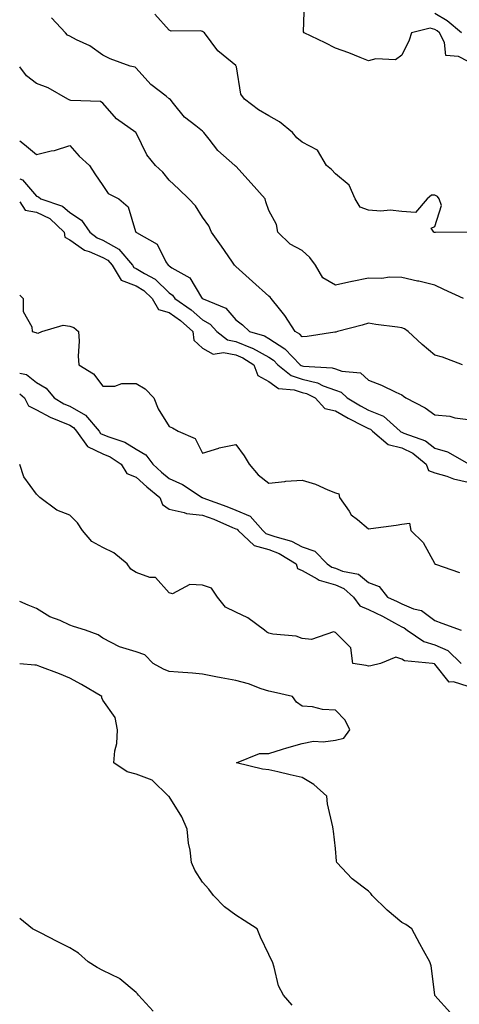
# Model space of a CAD drawing. Units: inches. Extents: x 944723 to 947363, y 7316378 to 7319018.
# Drawn here: x 944723 to 944855, y 7318119 to 7318416 of the extents above; entities that cross this region are included whole.
import ezdxf

# ---------------------------------------------------------------- set-up
doc = ezdxf.new("R2010")
doc.units = ezdxf.units.IN
doc.header["$MEASUREMENT"] = 0
doc.layers.add('Contour_94477316', color=7, linetype='Continuous', true_color=0x365a86)

msp = doc.modelspace()

# ---------------------------------------------------------------- linework, layer by layer
at = {"layer": 'Contour_94477316'}
for points in [[(944858.05, 7318403.32, 3260), (944855.14, 7318404.84, 3260), (944851.28, 7318405.15, 3260), (944850.93, 7318409.04, 3260), (944849.42, 7318411.92, 3260), (944848.67, 7318412.54, 3260), (944848.05, 7318412.92, 3260), (944846.57, 7318413.4, 3260), (944841.01, 7318411.92, 3260), (944840.26, 7318409.72, 3260), (944838.05, 7318405.21, 3260), (944836.17, 7318403.79, 3260), (944830.21, 7318404.08, 3260), (944828.05, 7318403.47, 3260), (944825.48, 7318404.49, 3260), (944822.08, 7318405.95, 3260), (944818.05, 7318407.37, 3260), (944815.03, 7318408.91, 3260), (944808.63, 7318411.92, 3260), (944808.43, 7318412.3, 3260), (944808.77, 7318421.2, 3260)], [(944856.66, 7318331.92, 3262), (944850.74, 7318334.61, 3262), (944848.05, 7318335.92, 3262), (944843.2, 7318337.07, 3262), (944842.84, 7318337.13, 3262), (944838.05, 7318338.19, 3262), (944834.41, 7318338.27, 3262), (944832.04, 7318337.93, 3262), (944828.05, 7318338, 3262), (944823.16, 7318337.03, 3262), (944822.97, 7318337, 3262), (944818.05, 7318335.9, 3262), (944814.25, 7318338.13, 3262), (944812.04, 7318341.92, 3262), (944810.42, 7318344.29, 3262), (944808.05, 7318346.33, 3262), (944804.4, 7318348.27, 3262), (944800.74, 7318351.92, 3262), (944800.34, 7318354.21, 3262), (944798.05, 7318358.42, 3262), (944797.12, 7318360.99, 3262), (944796.88, 7318361.92, 3262), (944792.73, 7318366.6, 3262), (944788.05, 7318371.73, 3262), (944787.94, 7318371.81, 3262), (944787.81, 7318371.92, 3262), (944782.63, 7318376.51, 3262), (944780.09, 7318379.88, 3262), (944778.48, 7318381.92, 3262), (944778.28, 7318382.15, 3262), (944778.05, 7318382.34, 3262), (944776.01, 7318383.96, 3262), (944772.62, 7318386.49, 3262), (944769.29, 7318390.67, 3262), (944768.26, 7318391.92, 3262), (944768.18, 7318392.04, 3262), (944768.05, 7318392.11, 3262), (944767.15, 7318392.82, 3262), (944762.49, 7318396.36, 3262), (944758.05, 7318401.35, 3262), (944757.72, 7318401.59, 3262), (944756.3, 7318401.92, 3262), (944750.27, 7318404.14, 3262), (944748.05, 7318405.26, 3262), (944744.15, 7318408.02, 3262), (944740.14, 7318409.83, 3262), (944738.05, 7318410.92, 3262), (944737.42, 7318411.29, 3262), (944736.83, 7318411.92, 3262), (944732.6, 7318416.47, 3262)], [(944857.97, 7318351.84, 3261), (944848.2, 7318351.77, 3261), (944848.05, 7318351.8, 3261), (944847.95, 7318351.82, 3261), (944847.68, 7318351.92, 3261), (944846.92, 7318353.05, 3261), (944848.05, 7318353.59, 3261), (944850.04, 7318359.92, 3261), (944849.34, 7318361.92, 3261), (944848.78, 7318362.66, 3261), (944848.05, 7318363.06, 3261), (944846.98, 7318362.99, 3261), (944845.67, 7318361.92, 3261), (944842.17, 7318357.8, 3261), (944838.05, 7318358.09, 3261), (944834.61, 7318358.48, 3261), (944831.71, 7318358.25, 3261), (944828.05, 7318358.55, 3261), (944825.55, 7318359.42, 3261), (944824.07, 7318361.92, 3261), (944822.22, 7318366.09, 3261), (944818.05, 7318369.47, 3261), (944816.89, 7318370.76, 3261), (944815.4, 7318371.92, 3261), (944812.71, 7318376.58, 3261), (944808.05, 7318379.03, 3261), (944806.42, 7318380.29, 3261), (944805.13, 7318381.92, 3261), (944801.27, 7318385.14, 3261), (944798.05, 7318386.93, 3261), (944794.92, 7318388.79, 3261), (944790.73, 7318391.92, 3261), (944789.58, 7318393.45, 3261), (944788.25, 7318401.72, 3261), (944788.17, 7318401.92, 3261), (944788.13, 7318402, 3261), (944788.05, 7318402.08, 3261), (944786.98, 7318402.99, 3261), (944782.65, 7318406.52, 3261), (944780.68, 7318409.29, 3261), (944778.67, 7318411.92, 3261), (944778.32, 7318412.19, 3261), (944778.05, 7318412.35, 3261), (944777.46, 7318412.51, 3261), (944768.64, 7318412.5, 3261), (944768.05, 7318412.8, 3261), (944763.66, 7318417.53, 3261)], [(944856.08, 7318411.92, 3259), (944851.68, 7318415.55, 3259), (944848.05, 7318417.81, 3259)], [(944856.33, 7318311.92, 3263), (944850.33, 7318314.2, 3263), (944848.05, 7318314.77, 3263), (944844.16, 7318318.03, 3263), (944839.95, 7318321.92, 3263), (944838.85, 7318322.72, 3263), (944838.05, 7318323.03, 3263), (944836.74, 7318323.23, 3263), (944830.2, 7318324.07, 3263), (944828.05, 7318324.41, 3263), (944826.11, 7318323.87, 3263), (944818.75, 7318321.92, 3263), (944818.2, 7318321.77, 3263), (944818.05, 7318321.76, 3263), (944817.88, 7318321.76, 3263), (944809.55, 7318320.42, 3263), (944808.05, 7318320.38, 3263), (944807.31, 7318321.17, 3263), (944805.97, 7318321.92, 3263), (944802.87, 7318326.74, 3263), (944801.24, 7318328.73, 3263), (944798.68, 7318331.92, 3263), (944798.46, 7318332.33, 3263), (944798.05, 7318332.63, 3263), (944793.09, 7318336.96, 3263), (944792.08, 7318337.89, 3263), (944788.05, 7318341.58, 3263), (944787.87, 7318341.74, 3263), (944787.68, 7318341.92, 3263), (944786.85, 7318343.12, 3263), (944783.75, 7318347.62, 3263), (944780.76, 7318351.92, 3263), (944779.95, 7318353.83, 3263), (944778.05, 7318356.37, 3263), (944775.92, 7318359.79, 3263), (944773.98, 7318361.92, 3263), (944770.92, 7318364.79, 3263), (944768.05, 7318367.58, 3263), (944766.14, 7318370.01, 3263), (944763.85, 7318371.92, 3263), (944761.3, 7318375.17, 3263), (944758.05, 7318381.83, 3263), (944758.02, 7318381.89, 3263), (944757.98, 7318381.92, 3263), (944752.16, 7318386.03, 3263), (944748.05, 7318390.74, 3263), (944747.38, 7318391.24, 3263), (944738.37, 7318391.6, 3263), (944738.05, 7318391.7, 3263), (944737.85, 7318391.72, 3263), (944737.53, 7318391.92, 3263), (944731.55, 7318395.42, 3263), (944728.05, 7318396.71, 3263), (944725.08, 7318398.95, 3263), (944723, 7318401.74, 3263)], [(944723, 7318379.37, 3264), (944724.42, 7318378.28, 3264), (944728.05, 7318375.28, 3264), (944732.51, 7318376.38, 3264), (944733.46, 7318376.51, 3264), (944738.05, 7318378.02, 3264), (944740.88, 7318374.75, 3264), (944744.01, 7318371.92, 3264), (944745.58, 7318369.45, 3264), (944748.05, 7318365.93, 3264), (944749.67, 7318363.55, 3264), (944752.81, 7318361.92, 3264), (944755.62, 7318359.48, 3264), (944757.9, 7318352.07, 3264), (944757.98, 7318351.92, 3264), (944758.03, 7318351.9, 3264), (944758.05, 7318351.87, 3264), (944758.22, 7318351.76, 3264), (944764.38, 7318348.25, 3264), (944767.05, 7318342.92, 3264), (944767.71, 7318341.92, 3264), (944767.93, 7318341.8, 3264), (944768.05, 7318341.69, 3264), (944768.82, 7318341.15, 3264), (944774.22, 7318338.09, 3264), (944777.77, 7318332.21, 3264), (944777.97, 7318331.92, 3264), (944778.02, 7318331.89, 3264), (944778.05, 7318331.86, 3264), (944778.2, 7318331.78, 3264), (944785.11, 7318328.98, 3264), (944788.05, 7318325.49, 3264), (944790.09, 7318323.96, 3264), (944792.25, 7318321.92, 3264), (944796.71, 7318320.59, 3264), (944798.05, 7318319.84, 3264), (944802.86, 7318316.73, 3264), (944807.47, 7318311.92, 3264), (944807.8, 7318311.66, 3264), (944808.05, 7318311.58, 3264), (944808.5, 7318311.47, 3264), (944817.14, 7318311.01, 3264), (944818.05, 7318310.67, 3264), (944820, 7318309.97, 3264), (944825.63, 7318309.49, 3264), (944828.05, 7318307.31, 3264), (944831.94, 7318305.81, 3264), (944836.3, 7318303.67, 3264), (944838.05, 7318302.88, 3264), (944838.61, 7318302.48, 3264), (944839.32, 7318301.92, 3264), (944845.08, 7318298.95, 3264), (944848.05, 7318296.79, 3264), (944852.52, 7318296.39, 3264), (944854.01, 7318295.96, 3264), (944858.05, 7318295.44, 3264)], [(944723, 7318367.96, 3265), (944723.83, 7318367.7, 3265), (944728.05, 7318362.76, 3265), (944728.7, 7318362.57, 3265), (944729.35, 7318361.92, 3265), (944735.89, 7318359.76, 3265), (944738.05, 7318357.76, 3265), (944741.61, 7318355.48, 3265), (944744.09, 7318351.92, 3265), (944746.34, 7318350.21, 3265), (944748.05, 7318349.48, 3265), (944752.88, 7318346.75, 3265), (944756.94, 7318341.92, 3265), (944757.37, 7318341.24, 3265), (944758.05, 7318340.97, 3265), (944760.54, 7318339.42, 3265), (944763.8, 7318337.67, 3265), (944768.05, 7318333.59, 3265), (944769.04, 7318332.91, 3265), (944769.75, 7318331.92, 3265), (944774.61, 7318328.48, 3265), (944778.05, 7318325.46, 3265), (944780.33, 7318324.19, 3265), (944782.35, 7318321.92, 3265), (944785.57, 7318319.44, 3265), (944788.05, 7318318.93, 3265), (944793.01, 7318316.96, 3265), (944793.07, 7318316.94, 3265), (944798.05, 7318314.18, 3265), (944799.43, 7318313.29, 3265), (944800.74, 7318311.92, 3265), (944804.78, 7318308.65, 3265), (944808.05, 7318307.56, 3265), (944812.63, 7318306.5, 3265), (944814.37, 7318305.61, 3265), (944818.05, 7318304.24, 3265), (944819.76, 7318303.62, 3265), (944821.57, 7318301.92, 3265), (944825.63, 7318299.5, 3265), (944828.05, 7318298.23, 3265), (944832.52, 7318296.39, 3265), (944837.53, 7318291.92, 3265), (944837.81, 7318291.68, 3265), (944838.05, 7318291.62, 3265), (944838.63, 7318291.34, 3265), (944845.16, 7318289.03, 3265), (944848.05, 7318286.8, 3265), (944851.79, 7318285.67, 3265), (944857.67, 7318282.31, 3265)], [(944723, 7318361.01, 3266), (944724.62, 7318358.49, 3266), (944728.05, 7318357.94, 3266), (944732.09, 7318355.96, 3266), (944736.35, 7318351.92, 3266), (944736.55, 7318350.42, 3266), (944738.05, 7318349.53, 3266), (944742.56, 7318346.43, 3266), (944743.95, 7318346.02, 3266), (944748.05, 7318344.27, 3266), (944749.55, 7318343.42, 3266), (944750.8, 7318341.92, 3266), (944753.6, 7318337.46, 3266), (944758.05, 7318335.75, 3266), (944760.41, 7318334.28, 3266), (944762.85, 7318331.92, 3266), (944764.75, 7318328.62, 3266), (944768.05, 7318327.68, 3266), (944771.38, 7318325.25, 3266), (944775.13, 7318321.92, 3266), (944775.41, 7318319.28, 3266), (944778.05, 7318316.96, 3266), (944781.26, 7318315.14, 3266), (944784.34, 7318315.64, 3266), (944788.05, 7318314.86, 3266), (944790.16, 7318314.03, 3266), (944793.52, 7318311.92, 3266), (944794.76, 7318308.63, 3266), (944798.05, 7318306.85, 3266), (944800.94, 7318304.81, 3266), (944805.61, 7318304.36, 3266), (944808.05, 7318303.55, 3266), (944809.37, 7318303.24, 3266), (944811.93, 7318301.92, 3266), (944814.84, 7318298.71, 3266), (944818.05, 7318298.01, 3266), (944821.92, 7318295.79, 3266), (944826.44, 7318293.53, 3266), (944828.05, 7318292.69, 3266), (944828.6, 7318292.47, 3266), (944829.2, 7318291.92, 3266), (944833.99, 7318287.85, 3266), (944838.05, 7318286.84, 3266), (944841.38, 7318285.25, 3266), (944845.4, 7318281.92, 3266), (944846.15, 7318280.02, 3266), (944848.05, 7318279.39, 3266), (944851.66, 7318278.31, 3266), (944853.68, 7318277.55, 3266), (944858.05, 7318276.51, 3266)], [(944723, 7318332.91, 3267), (944724.04, 7318331.92, 3267), (944724.09, 7318327.96, 3267), (944726.66, 7318323.31, 3267), (944726.72, 7318321.92, 3267), (944727.81, 7318321.67, 3267), (944728.05, 7318321.55, 3267), (944728.57, 7318321.4, 3267), (944729.68, 7318321.92, 3267), (944736.12, 7318323.85, 3267), (944738.05, 7318323.53, 3267), (944739.3, 7318323.17, 3267), (944740.71, 7318321.92, 3267), (944740.89, 7318319.07, 3267), (944740.63, 7318314.49, 3267), (944740.85, 7318311.92, 3267), (944745.27, 7318309.14, 3267), (944748.05, 7318305.46, 3267), (944751.64, 7318305.51, 3267), (944753.74, 7318306.23, 3267), (944758.05, 7318306.26, 3267), (944760.78, 7318304.65, 3267), (944763.38, 7318301.92, 3267), (944764.71, 7318298.59, 3267), (944768.05, 7318293.3, 3267), (944769.01, 7318292.88, 3267), (944770.75, 7318291.92, 3267), (944775.84, 7318289.71, 3267), (944778.05, 7318285.23, 3267), (944782.94, 7318286.81, 3267), (944783.09, 7318286.88, 3267), (944788.05, 7318287.9, 3267), (944790.64, 7318284.5, 3267), (944792.09, 7318281.92, 3267), (944794.85, 7318278.72, 3267), (944798.05, 7318276.25, 3267), (944802.86, 7318276.73, 3267), (944803.15, 7318276.83, 3267), (944808.05, 7318277.11, 3267), (944812.04, 7318275.91, 3267), (944815.76, 7318274.21, 3267), (944818.05, 7318273.33, 3267), (944819.14, 7318273.02, 3267), (944819.3, 7318271.92, 3267), (944822.18, 7318267.79, 3267), (944822.84, 7318266.71, 3267), (944824.71, 7318265.26, 3267), (944828.05, 7318262.49, 3267), (944828.72, 7318262.6, 3267), (944836.35, 7318263.62, 3267), (944838.05, 7318263.91, 3267), (944840.34, 7318264.22, 3267), (944840.76, 7318261.92, 3267), (944844.49, 7318258.35, 3267), (944847.88, 7318252.09, 3267), (944847.99, 7318251.92, 3267), (944848.01, 7318251.88, 3267), (944848.05, 7318251.85, 3267), (944848.2, 7318251.77, 3267), (944855.46, 7318249.33, 3267)], [(944723, 7318309.34, 3268), (944725.08, 7318308.95, 3268), (944728.05, 7318306.58, 3268), (944730.95, 7318304.82, 3268), (944733.38, 7318301.92, 3268), (944736.31, 7318300.18, 3268), (944738.05, 7318299.42, 3268), (944742.85, 7318296.72, 3268), (944746.88, 7318291.92, 3268), (944747.37, 7318291.24, 3268), (944748.05, 7318290.92, 3268), (944749.81, 7318290.16, 3268), (944754.68, 7318288.56, 3268), (944758.05, 7318286.49, 3268), (944760.94, 7318284.81, 3268), (944763.09, 7318281.92, 3268), (944765.69, 7318279.56, 3268), (944768.05, 7318277.64, 3268), (944771.99, 7318275.86, 3268), (944777.9, 7318271.92, 3268), (944778, 7318271.87, 3268), (944778.05, 7318271.86, 3268), (944778.15, 7318271.83, 3268), (944785.36, 7318269.23, 3268), (944788.05, 7318268.14, 3268), (944792.39, 7318266.26, 3268), (944796.23, 7318261.92, 3268), (944797.16, 7318261.04, 3268), (944798.05, 7318260.8, 3268), (944799.86, 7318260.11, 3268), (944804.88, 7318258.74, 3268), (944808.05, 7318257.02, 3268), (944811.9, 7318255.77, 3268), (944815.59, 7318251.92, 3268), (944817.04, 7318250.92, 3268), (944818.05, 7318250.62, 3268), (944820.23, 7318249.74, 3268), (944824.98, 7318248.85, 3268), (944828.05, 7318246.26, 3268), (944831.24, 7318245.12, 3268), (944833.78, 7318241.92, 3268), (944836.68, 7318240.56, 3268), (944838.05, 7318239.84, 3268), (944841.57, 7318238.4, 3268), (944843.97, 7318237.84, 3268), (944848.05, 7318234.82, 3268), (944850.12, 7318233.99, 3268), (944855.91, 7318231.92, 3268)], [(944723, 7318303.2, 3269), (944724.48, 7318301.92, 3269), (944725.66, 7318299.52, 3269), (944728.05, 7318298.37, 3269), (944732.22, 7318296.09, 3269), (944734.92, 7318295.05, 3269), (944738.05, 7318293.67, 3269), (944739.17, 7318293.04, 3269), (944740.11, 7318291.92, 3269), (944743.42, 7318287.3, 3269), (944748.05, 7318285.12, 3269), (944750.29, 7318284.16, 3269), (944753.57, 7318281.92, 3269), (944755.26, 7318279.13, 3269), (944758.05, 7318278.02, 3269), (944761.26, 7318275.13, 3269), (944765.24, 7318271.92, 3269), (944765.98, 7318269.85, 3269), (944768.05, 7318268.4, 3269), (944772.56, 7318267.41, 3269), (944773.2, 7318267.06, 3269), (944778.05, 7318266.63, 3269), (944781.46, 7318265.33, 3269), (944787.06, 7318262.91, 3269), (944788.05, 7318262.5, 3269), (944788.45, 7318262.33, 3269), (944788.81, 7318261.92, 3269), (944793.57, 7318257.43, 3269), (944798.05, 7318256.24, 3269), (944801.17, 7318255.05, 3269), (944806.21, 7318251.92, 3269), (944806.67, 7318250.55, 3269), (944808.05, 7318249.92, 3269), (944812.56, 7318247.41, 3269), (944813.14, 7318247.01, 3269), (944818.05, 7318245.54, 3269), (944820.63, 7318244.5, 3269), (944823.5, 7318241.92, 3269), (944825.39, 7318239.26, 3269), (944828.05, 7318238.15, 3269), (944832.23, 7318236.1, 3269), (944835.85, 7318234.12, 3269), (944838.05, 7318232.96, 3269), (944838.78, 7318232.66, 3269), (944839.69, 7318231.92, 3269), (944844.68, 7318228.55, 3269), (944848.05, 7318227.55, 3269), (944851.96, 7318225.83, 3269), (944855.94, 7318221.92, 3269)], [(944858.05, 7318214.94, 3270), (944853.64, 7318216.33, 3270), (944852.34, 7318216.21, 3270), (944848.05, 7318221.7, 3270), (944847.9, 7318221.77, 3270), (944847.29, 7318221.92, 3270), (944838.84, 7318222.71, 3270), (944838.05, 7318223.14, 3270), (944836.22, 7318223.75, 3270), (944831.61, 7318221.92, 3270), (944828.79, 7318221.18, 3270), (944828.05, 7318221.09, 3270), (944827.36, 7318221.23, 3270), (944823.31, 7318221.92, 3270), (944822.74, 7318226.6, 3270), (944818.05, 7318231.2, 3270), (944817.53, 7318231.4, 3270), (944810.89, 7318229.08, 3270), (944808.05, 7318229.42, 3270), (944806.23, 7318230.1, 3270), (944799.25, 7318230.72, 3270), (944798.05, 7318231.02, 3270), (944797.46, 7318231.33, 3270), (944796.73, 7318231.92, 3270), (944791.73, 7318235.61, 3270), (944788.05, 7318237.39, 3270), (944784.96, 7318238.84, 3270), (944782.57, 7318241.92, 3270), (944780.71, 7318244.58, 3270), (944778.05, 7318245.46, 3270), (944774.27, 7318245.69, 3270), (944769.05, 7318242.92, 3270), (944768.05, 7318243.19, 3270), (944763.88, 7318247.75, 3270), (944762.17, 7318247.8, 3270), (944758.05, 7318249.26, 3270), (944756.43, 7318250.3, 3270), (944755.37, 7318251.92, 3270), (944751.32, 7318255.19, 3270), (944748.05, 7318256.82, 3270), (944744.75, 7318258.62, 3270), (944741.86, 7318261.92, 3270), (944740.4, 7318264.28, 3270), (944738.05, 7318266.62, 3270), (944734.18, 7318268.06, 3270), (944729.1, 7318271.92, 3270), (944728.6, 7318272.46, 3270), (944728.05, 7318272.87, 3270), (944724.27, 7318278.14, 3270), (944723, 7318281.87, 3270)], [(944852.71, 7318116.58, 3271), (944848.05, 7318121.86, 3271), (944848.02, 7318121.89, 3271), (944848, 7318121.92, 3271), (944847.98, 7318121.99, 3271), (944846.94, 7318130.81, 3271), (944846.51, 7318131.92, 3271), (944844.61, 7318135.36, 3271), (944843.49, 7318137.36, 3271), (944841.05, 7318141.92, 3271), (944839.29, 7318143.17, 3271), (944838.05, 7318143.82, 3271), (944833.63, 7318147.5, 3271), (944829.13, 7318151.92, 3271), (944828.73, 7318152.6, 3271), (944828.05, 7318153.24, 3271), (944823.09, 7318156.95, 3271), (944818.55, 7318161.92, 3271), (944818.42, 7318162.3, 3271), (944818.05, 7318166.13, 3271), (944817.45, 7318171.32, 3271), (944817.42, 7318171.92, 3271), (944817.34, 7318172.63, 3271), (944815.69, 7318179.56, 3271), (944815.46, 7318181.92, 3271), (944811.58, 7318185.45, 3271), (944808.05, 7318187.48, 3271), (944804.42, 7318188.28, 3271), (944800.75, 7318189.22, 3271), (944798.05, 7318189.86, 3271), (944796.13, 7318190, 3271), (944788.26, 7318191.92, 3271), (944795.21, 7318194.76, 3271), (944798.05, 7318194.79, 3271), (944802.17, 7318196.04, 3271), (944803.48, 7318196.49, 3271), (944808.05, 7318197.73, 3271), (944811.49, 7318198.48, 3271), (944814.42, 7318198.28, 3271), (944818.05, 7318198.78, 3271), (944820.64, 7318199.33, 3271), (944822.38, 7318201.92, 3271), (944820.98, 7318204.85, 3271), (944818.05, 7318207.81, 3271), (944814.15, 7318208.03, 3271), (944811.18, 7318208.79, 3271), (944808.05, 7318209.04, 3271), (944806.33, 7318210.2, 3271), (944805.15, 7318211.92, 3271), (944799.39, 7318213.26, 3271), (944798.05, 7318213.56, 3271), (944795.68, 7318214.29, 3271), (944791.87, 7318215.74, 3271), (944788.05, 7318216.71, 3271), (944783.67, 7318217.54, 3271), (944782.07, 7318217.9, 3271), (944778.05, 7318218.71, 3271), (944775.07, 7318218.94, 3271), (944770.7, 7318219.27, 3271), (944768.05, 7318219.48, 3271), (944766.26, 7318220.13, 3271), (944763.18, 7318221.92, 3271), (944760.65, 7318224.52, 3271), (944758.05, 7318225.38, 3271), (944753.05, 7318226.92, 3271), (944753.04, 7318226.93, 3271), (944748.05, 7318229.49, 3271), (944746.6, 7318230.48, 3271), (944742.84, 7318231.92, 3271), (944739.21, 7318233.08, 3271), (944738.05, 7318233.47, 3271), (944735.17, 7318234.8, 3271), (944732.09, 7318235.96, 3271), (944728.05, 7318238.5, 3271), (944725.55, 7318239.42, 3271), (944723, 7318240.54, 3271)], [(944805.02, 7318118.89, 3272), (944802.42, 7318121.92, 3272), (944800.91, 7318124.78, 3272), (944799.64, 7318130.33, 3272), (944799.08, 7318131.92, 3272), (944798.76, 7318132.63, 3272), (944798.05, 7318134.15, 3272), (944795.56, 7318139.42, 3272), (944794.5, 7318141.92, 3272), (944790.56, 7318144.43, 3272), (944788.05, 7318145.99, 3272), (944784.68, 7318148.55, 3272), (944781.35, 7318151.92, 3272), (944779.96, 7318153.83, 3272), (944778.05, 7318155.99, 3272), (944775.75, 7318159.62, 3272), (944774.78, 7318161.92, 3272), (944774.31, 7318165.67, 3272), (944773.88, 7318167.75, 3272), (944773.44, 7318171.92, 3272), (944771.79, 7318175.67, 3272), (944768.05, 7318181.76, 3272), (944767.93, 7318181.8, 3272), (944767.82, 7318181.92, 3272), (944762.84, 7318186.7, 3272), (944758.05, 7318188.57, 3272), (944755.32, 7318189.19, 3272), (944751.39, 7318191.92, 3272), (944751.64, 7318195.51, 3272), (944752.25, 7318197.72, 3272), (944752.42, 7318201.92, 3272), (944751.74, 7318205.62, 3272), (944748.05, 7318210.85, 3272), (944747.7, 7318211.57, 3272), (944747.71, 7318211.92, 3272), (944741.63, 7318215.51, 3272), (944738.05, 7318217.41, 3272), (944734.94, 7318218.81, 3272), (944729.04, 7318220.94, 3272), (944728.05, 7318221.33, 3272), (944727.55, 7318221.42, 3272), (944723, 7318221.8, 3272)], [(944763.21, 7318117.08, 3273), (944758.77, 7318121.92, 3273), (944758.47, 7318122.34, 3273), (944758.05, 7318122.75, 3273), (944753.14, 7318126.84, 3273), (944753.04, 7318126.92, 3273), (944748.05, 7318129.39, 3273), (944746.35, 7318130.23, 3273), (944743.62, 7318131.92, 3273), (944740.71, 7318134.58, 3273), (944738.05, 7318136.2, 3273), (944734.27, 7318138.14, 3273), (944729.24, 7318140.73, 3273), (944728.05, 7318141.34, 3273), (944727.64, 7318141.51, 3273), (944726.83, 7318141.92, 3273), (944723, 7318144.98, 3273)]]:
    msp.add_polyline3d(points, dxfattribs=at)

doc.saveas('drawing.dxf')
